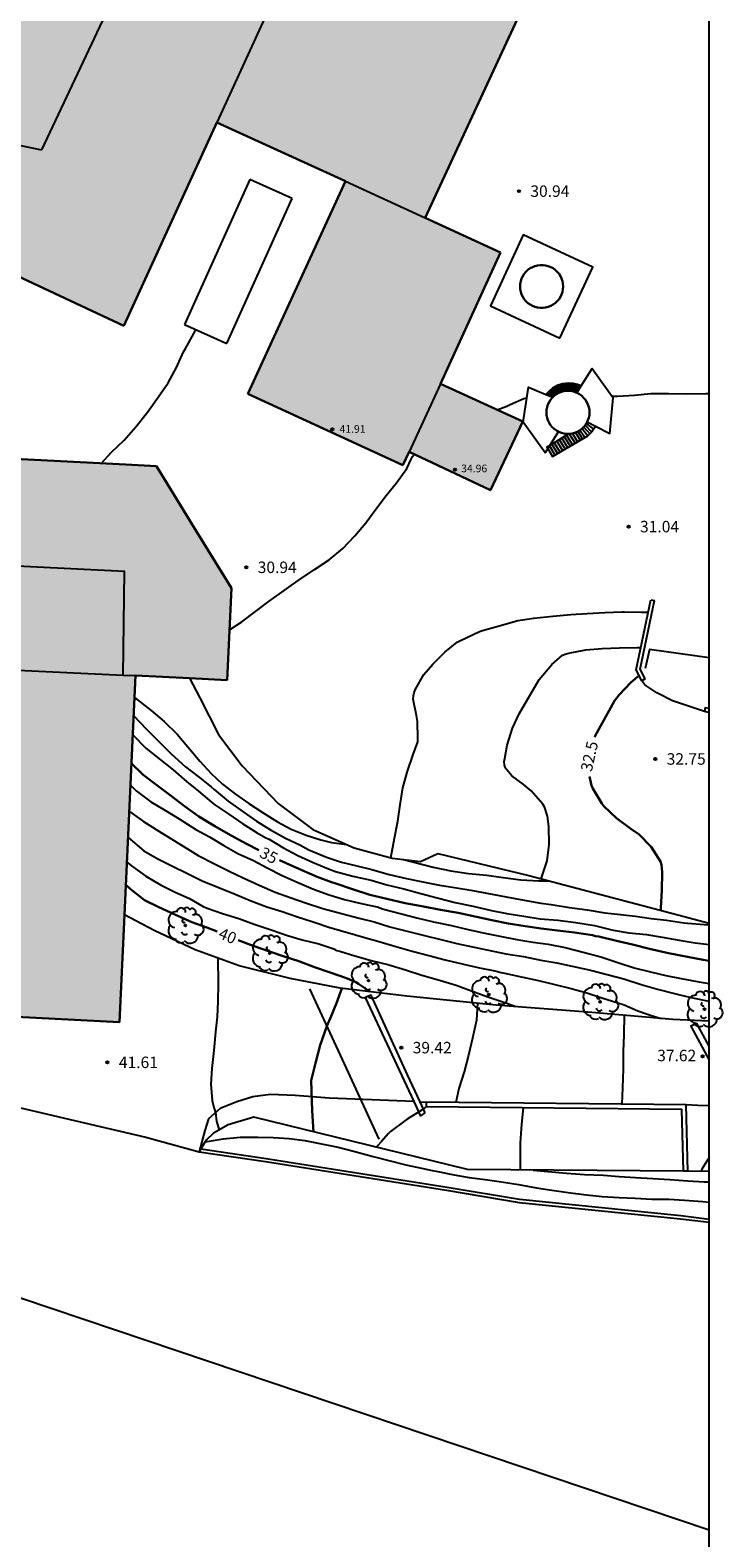
# Model space of a CAD drawing. Units: metres. Extents: x 580994 to 581345, y 4792790 to 4793041.
# Drawn here: x 581300 to 581345, y 4792887 to 4792986 of the extents above; entities that cross this region are included whole.
import ezdxf

# ---------------------------------------------------------------- set-up
doc = ezdxf.new("R2010")
doc.units = ezdxf.units.M
for name, color, linetype in [('010106', 9, 'Continuous'), ('020104', 34, 'Continuous'), ('020204', 9, 'Continuous'), ('020307', 24, 'Continuous'), ('020308', 9, 'Continuous'), ('050102', 4, 'Continuous'), ('060102', 9, 'Continuous'), ('060110', 9, 'Continuous'), ('060117', 9, 'Continuous'), ('060121', 9, 'Continuous'), ('060124', 9, 'Continuous'), ('060130', 9, 'Continuous'), ('060134', 9, 'Continuous'), ('060141', 9, 'Continuous'), ('070105', 6, 'Continuous'), ('080109', 9, 'Continuous'), ('080110', 9, 'Continuous'), ('080201', 9, 'Continuous'), ('080303', 9, 'Continuous'), ('100111', 9, 'Continuous'), ('100202', 3, 'Continuous'), ('210102', 4, 'Continuous'), ('220104', 9, 'LINEA_ELECTRICA'), ('990502', 255, 'Continuous')]:
    doc.layers.add(name, color=color, linetype=linetype)
for name, color, linetype, lineweight in [('020105', 24, 'Continuous', 30), ('080111', 7, 'Continuous', 30), ('080113', 7, 'Continuous', 30)]:
    doc.layers.add(name, color=color, linetype=linetype, lineweight=lineweight)
doc.styles.add('ARIAL', font='ARIAL.TTF', dxfattribs={"height": 1})
doc.styles.add('ARIALI', font='ARIALI.TTF', dxfattribs={"height": 1})
doc.styles.get("Standard").update_dxf_attribs({"font": 'txt.shx'})
doc.linetypes.add('LINEA_ELECTRICA', pattern='A,7.5,-0.3,["E",Standard,S=0.25,R=0,X=-0.1,Y=-0.1],-0.3', length=8.1)

# ---------------------------------------------------------------- blocks, each defined once
blk = doc.blocks.new('COTAPU')
blk.add_circle((0, 0), 0.075)
blk = doc.blocks.new('ARBOL')
blk.add_circle((0, 0), 0.0587)
for centre, radius, start, end in [((-0.28, 0.855), 0.3, 359.28777, 173.60777), ((0.097, 0.97), 0.21, 23.15651, 160.46651), ((0.438, 0.881), 0.24, 301.57804, 139.32804), ((-0.564, 0.381), 0.532, 92.28, 254.58), ((-0.091, 0.321), 0.12, 119.14, 310.56), ((0.656, 0.288), 0.443, 319.85562, 114.76562), ((0.819, -0.249), 0.383, 235.52754, 62.02753), ((-0.556, -0.339), 0.555, 142.64, 266.54), ((-0.301, -0.676), 0.45, 213.78, 295.32), ((-0.039, -0.384), 0.21, 189.64, 323.88), ((0.299, -0.624), 0.532, 224.67, 0.24)]:
    blk.add_arc(centre, radius, start, end)
blk = doc.blocks.new('PUNTO')
blk.add_circle((0, 0), 0.075)

msp = doc.modelspace()

# ---------------------------------------------------------------- hatches: boundary and pattern name
at = {"layer": '990502'}
for points in [[(581339.693, 4793040.28), (581293.251, 4793040.281), (581280.471, 4793012.2), (581267.691, 4792984.119), (581286.775, 4792975.217), (581287.653, 4792974.807), (581285.55, 4792970.141), (581292.692, 4792966.714), (581294.887, 4792971.433), (581296.756, 4792970.561), (581305.86, 4792966.314), (581311.95, 4792979.628), (581320.349, 4792975.774), (581313.963, 4792961.858), (581324.121, 4792957.196), (581324.519, 4792958.062), (581329.843, 4792955.553), (581331.971, 4792960.049), (581326.566, 4792962.525), (581330.507, 4792971.113), (581325.578, 4792973.374), (581331.587, 4792986.352), (581317.828, 4792992.48), (581322.776, 4793003.297)], [(581306.62, 4792943.421), (581312.613, 4792943.132), (581312.903, 4792949.139), (581310.446, 4792953.135), (581307.989, 4792957.131), (581305.993, 4792957.231), (581305.992, 4792957.232), (581297.004, 4792957.687), (581296.649, 4792950.697), (581279.781, 4792951.55), (581279.549, 4792944.687), (581274.925, 4792944.902), (581273.972, 4792922.391), (581305.572, 4792920.75)]]:
    msp.add_hatch(color=256, dxfattribs=at).paths.add_polyline_path(points)

# ---------------------------------------------------------------- linework, layer by layer
at = {"layer": '010106', "flags": 128}
msp.add_lwpolyline([(581344.158, 4793040.28), (580994.168, 4793040.287), (580994.163, 4792790.294), (581344.153, 4792790.287)], close=True, dxfattribs=at)
at = {"layer": '020104', "flags": 128}
for points, elevation in [([(581304.372, 4792957.314), (581305.048, 4792958.038), (581305.876, 4792958.836), (581306.65, 4792959.71), (581307.414, 4792960.674), (581308.096, 4792961.654), (581308.764, 4792962.586), (581309.312, 4792963.592), (581309.754, 4792964.612), (581309.864, 4792964.794), (581310.436, 4792965.801), (581310.563, 4792966.065)], 31), ([(581337.808, 4792961.704), (581338.152, 4792961.704), (581339.274, 4792961.771), (581340.345, 4792961.889), (581341.502, 4792961.888), (581342.691, 4792961.868), (581343.925, 4792961.889), (581344.156, 4792961.896)], 31), ([(581330.272, 4792960.827), (581330.913, 4792961.046), (581331.137, 4792961.171), (581332.032, 4792961.56), (581332.229, 4792961.594)], 31), ([(581312.771, 4792946.412), (581313.57, 4792946.937), (581314.477, 4792947.628), (581315.371, 4792948.298), (581316.341, 4792948.997), (581317.267, 4792949.656), (581318.324, 4792950.372), (581319.299, 4792951.007), (581320.193, 4792951.735), (581320.963, 4792952.562), (581321.696, 4792953.421), (581322.348, 4792954.327), (581323.03, 4792955.213), (581323.694, 4792956.046), (581324.368, 4792956.988), (581324.659, 4792957.587), (581324.753, 4792957.77), (581324.855, 4792957.903)], 31), ([(581323.319, 4792931.494), (581323.575, 4792932.791), (581323.794, 4792933.89), (581323.931, 4792934.978), (581324.108, 4792936.077), (581324.42, 4792937.174), (581324.779, 4792938.256), (581325.083, 4792939.1), (581325.099, 4792939.317), (581325.075, 4792940.415), (581324.994, 4792940.82), (581324.792, 4792941.879), (581324.811, 4792942.106), (581324.853, 4792942.325), (581324.929, 4792942.534), (581325.483, 4792943.491), (581326.083, 4792944.179), (581326.867, 4792944.969), (581327.674, 4792945.62), (581327.844, 4792945.709), (581329.117, 4792946.315), (581329.326, 4792946.379), (581330.501, 4792946.708), (581331.634, 4792947.04), (581332.676, 4792947.181), (581333.928, 4792947.323), (581335.093, 4792947.431), (581336.165, 4792947.492), (581337.328, 4792947.553), (581338.454, 4792947.591), (581338.621, 4792947.592), (581339.733, 4792947.582), (581340.167, 4792947.57)], 31.5), ([(581333.152, 4792930.125), (581333.545, 4792931.311), (581333.684, 4792932.368), (581333.664, 4792933.558), (581333.58, 4792934.218), (581333.371, 4792934.839), (581333.266, 4792935.02), (581332.507, 4792935.883), (581331.974, 4792936.315), (581331.232, 4792936.874), (581330.816, 4792937.384), (581330.753, 4792937.589), (581330.749, 4792937.793), (581330.773, 4792938.005), (581330.927, 4792938.862), (581331.275, 4792939.974), (581331.73, 4792940.92), (581333.034, 4792943.159), (581333.853, 4792944.159), (581334.567, 4792944.765), (581334.807, 4792944.859), (581335.065, 4792944.917), (581336.081, 4792945.117), (581337.151, 4792945.208), (581338.291, 4792945.242), (581339.439, 4792945.256), (581339.679, 4792945.261)], 32), ([(581306.554, 4792941.998), (581307.641, 4792941.136), (581308.487, 4792940.426), (581309.34, 4792939.584), (581310.038, 4792938.773), (581310.853, 4792937.809), (581311.568, 4792937.024), (581312.32, 4792936.323), (581313.156, 4792935.667), (581314.03, 4792935.054), (581314.966, 4792934.434), (581315.914, 4792933.86), (581316.803, 4792933.365), (581317.787, 4792932.979), (581318.746, 4792932.678), (581319.453, 4792932.509), (581320.12, 4792932.414), (581320.434, 4792932.366)], 32), ([(581306.494, 4792940.817), (581307.343, 4792939.928), (581308.119, 4792939.138), (581308.959, 4792938.308), (581309.881, 4792937.454), (581310.711, 4792936.83), (581311.572, 4792936.155), (581311.768, 4792935.963), (581312.684, 4792935.199), (581313.668, 4792934.5), (581314.539, 4792933.901), (581315.456, 4792933.336), (581316.436, 4792932.783), (581317.369, 4792932.342), (581317.964, 4792932.023), (581319.107, 4792931.535), (581320.09, 4792931.21), (581321.108, 4792930.972), (581322.084, 4792930.745), (581323.212, 4792930.399), (581324.35, 4792930.137), (581325.412, 4792929.925), (581326.506, 4792929.721), (581327.497, 4792929.568), (581328.565, 4792929.386), (581329.605, 4792929.182), (581330.863, 4792928.957), (581332.047, 4792928.721), (581333.131, 4792928.534), (581333.815, 4792928.435), (581335.021, 4792928.243), (581336.175, 4792928.091), (581337.333, 4792927.907), (581338.34, 4792927.785), (581339.341, 4792927.687), (581340.347, 4792927.537), (581341.353, 4792927.413), (581342.505, 4792927.251), (581342.73, 4792927.223), (581343.857, 4792927.139), (581344.156, 4792927.114)], 33), ([(581306.441, 4792939.548), (581307.289, 4792938.684), (581308.25, 4792937.921), (581309.088, 4792937.268), (581309.954, 4792936.495), (581310.741, 4792935.871), (581311.582, 4792935.134), (581311.805, 4792934.966), (581312.727, 4792934.36), (581313.637, 4792933.725), (581314.573, 4792933.146), (581315.145, 4792932.81), (581315.374, 4792932.711), (581316.256, 4792932.179), (581317.243, 4792931.655), (581318.205, 4792931.221), (581319.245, 4792930.781), (581319.711, 4792930.615), (581320.836, 4792930.301), (581322.042, 4792930.031), (581323.065, 4792929.738), (581324.174, 4792929.48), (581325.295, 4792929.162), (581326.364, 4792928.88), (581327.528, 4792928.567), (581328.719, 4792928.336), (581329.917, 4792928.06), (581330.916, 4792927.846), (581332.029, 4792927.677), (581333.093, 4792927.514), (581334.25, 4792927.415), (581335.438, 4792927.264), (581336.659, 4792927.075), (581337.871, 4792926.763), (581338.893, 4792926.594), (581340.051, 4792926.477), (581341.079, 4792926.314), (581342.179, 4792926.117), (581343.241, 4792925.939), (581344.156, 4792925.836)], 34), ([(581306.328, 4792936.215), (581306.665, 4792935.888), (581307.614, 4792935.173), (581308.575, 4792934.599), (581309.469, 4792934.054), (581310.563, 4792933.358), (581311.452, 4792932.875), (581312.398, 4792932.314), (581313.325, 4792931.793), (581314.341, 4792931.322), (581315.243, 4792930.84), (581316.215, 4792930.34), (581317.203, 4792929.9), (581318.275, 4792929.453), (581319.296, 4792929.078), (581320.293, 4792928.774), (581321.297, 4792928.524), (581322.525, 4792928.276), (581322.71, 4792928.189), (581322.931, 4792928.126), (581323.946, 4792927.864), (581325.029, 4792927.563), (581326.122, 4792927.316), (581327.287, 4792927.061), (581328.395, 4792926.815), (581329.475, 4792926.58), (581330.555, 4792926.362), (581331.579, 4792926.156), (581332.617, 4792925.979), (581333.62, 4792925.845), (581334.739, 4792925.631), (581335.913, 4792925.324), (581337.058, 4792925.015), (581338.171, 4792924.647), (581339.247, 4792924.3), (581340.306, 4792924.049), (581341.312, 4792923.809), (581342.318, 4792923.6), (581343.36, 4792923.399), (581344.156, 4792923.279)], 36), ([(581306.226, 4792934.535), (581307.133, 4792933.882), (581308.154, 4792933.246), (581309.171, 4792932.604), (581310.191, 4792931.971), (581310.719, 4792931.646), (581311.747, 4792931.131), (581312.745, 4792930.636), (581313.672, 4792930.187), (581314.712, 4792929.717), (581315.752, 4792929.262), (581316.743, 4792928.912), (581317.814, 4792928.541), (581318.874, 4792928.191), (581320.088, 4792927.847), (581321.248, 4792927.562), (581322.244, 4792927.303), (581323.258, 4792926.993), (581324.386, 4792926.709), (581325.448, 4792926.436), (581326.679, 4792926.142), (581327.653, 4792925.904), (581328.678, 4792925.673), (581329.716, 4792925.465), (581330.858, 4792925.225), (581331.994, 4792925.047), (581333.147, 4792924.801), (581334.196, 4792924.624), (581335.199, 4792924.413), (581336.382, 4792924.152), (581337.473, 4792923.855), (581338.56, 4792923.577), (581339.712, 4792923.211), (581340.773, 4792922.902), (581341.874, 4792922.628), (581342.87, 4792922.387), (581343.901, 4792922.157), (581344.155, 4792922.12)], 37), ([(581306.131, 4792932.834), (581307.168, 4792931.951), (581308.048, 4792931.449), (581309.002, 4792930.986), (581310.03, 4792930.473), (581310.975, 4792930), (581312.012, 4792929.571), (581313.148, 4792929.122), (581314.119, 4792928.698), (581315.21, 4792928.3), (581316.207, 4792927.982), (581317.159, 4792927.656), (581318.25, 4792927.314), (581319.333, 4792926.949), (581320.499, 4792926.623), (581321.53, 4792926.312), (581322.619, 4792926.004), (581323.648, 4792925.706), (581324.723, 4792925.396), (581325.814, 4792925.101), (581326.886, 4792924.825), (581328.079, 4792924.549), (581329.121, 4792924.311), (581330.126, 4792924.115), (581330.542, 4792924), (581330.754, 4792923.95), (581331.971, 4792923.686), (581332.987, 4792923.479), (581334.055, 4792923.206), (581335.123, 4792922.953), (581336.138, 4792922.663), (581337.127, 4792922.334), (581338.169, 4792922.019), (581338.601, 4792921.87), (581339.474, 4792921.496), (581340.045, 4792921.28), (581340.992, 4792920.993)], 38), ([(581306.003, 4792931.25), (581306.35, 4792930.972), (581307.297, 4792930.307), (581308.254, 4792929.726), (581309.219, 4792929.251), (581310.157, 4792928.832), (581311.054, 4792928.311), (581311.302, 4792928.2), (581312.307, 4792927.847), (581313.376, 4792927.535), (581314.383, 4792927.16), (581315.565, 4792926.768), (581316.555, 4792926.419), (581317.532, 4792926.123), (581318.618, 4792925.862), (581319.595, 4792925.55), (581319.798, 4792925.446), (581319.992, 4792925.381), (581320.973, 4792925.084), (581322.133, 4792924.766), (581323.119, 4792924.529), (581324.289, 4792924.176), (581325.344, 4792923.825), (581326.517, 4792923.484), (581327.589, 4792923.172), (581328.718, 4792922.751), (581329.74, 4792922.389), (581330.851, 4792922.021), (581331.496, 4792921.762)], 39), ([(581324.162, 4792931.385), (581326.084, 4792930.889), (581327.256, 4792930.639), (581328.414, 4792930.48), (581329.604, 4792930.363), (581330.676, 4792930.213), (581331.828, 4792930.05), (581333.004, 4792930.002), (581333.617, 4792930.002)], 32), ([(581312.017, 4792924.937), (581312.018, 4792923.265), (581312.015, 4792922.104), (581311.972, 4792921.104), (581311.857, 4792920.104), (581311.746, 4792918.883), (581311.604, 4792917.719), (581311.552, 4792916.682), (581311.639, 4792915.61), (581311.751, 4792915.166), (581311.864, 4792914.834), (581311.911, 4792914.264), (581312.084, 4792913.687)], 41), ([(581329, 4792921.982), (581328.922, 4792920.876), (581328.674, 4792919.704), (581328.417, 4792918.582), (581328.121, 4792917.505), (581327.781, 4792916.415), (581327.588, 4792915.49)], 39), ([(581338.586, 4792921.199), (581338.56, 4792919.916), (581338.53, 4792918.835), (581338.52, 4792917.659), (581338.472, 4792916.456), (581338.429, 4792915.4), (581338.429, 4792915.377)], 38), ([(581325.666, 4792915.231), (581325.382, 4792915.007), (581324.4, 4792914.404), (581324.237, 4792914.283), (581323.3, 4792913.587), (581323.14, 4792913.43), (581322.705, 4792912.942), (581322.437, 4792912.635), (581322.423, 4792912.545)], 39), ([(581331.974, 4792915.144), (581331.878, 4792914.078), (581331.785, 4792912.839), (581331.794, 4792911.714), (581331.794, 4792911.068)], 38), ([(581311.171, 4792912.919), (581312.346, 4792913.115), (581313.473, 4792913.213), (581314.617, 4792913.214), (581315.62, 4792913.206), (581316.676, 4792913.14), (581317.692, 4792912.999), (581318.788, 4792912.786), (581319.874, 4792912.557), (581320.966, 4792912.29), (581322.18, 4792911.965), (581323.289, 4792911.665), (581324.298, 4792911.413), (581325.321, 4792911.191), (581326.032, 4792911.031), (581326.281, 4792911.001), (581327.458, 4792910.758), (581328.452, 4792910.581), (581329.491, 4792910.441), (581330.556, 4792910.305), (581331.672, 4792910.116), (581332.86, 4792909.911), (581333.868, 4792909.757), (581335.077, 4792909.584), (581336.131, 4792909.436), (581337.152, 4792909.333), (581338.257, 4792909.271), (581339.31, 4792909.221), (581340.407, 4792909.173), (581341.522, 4792909.152), (581342.527, 4792909.088), (581343.744, 4792909.007), (581344.155, 4792908.968)], 42), ([(581344.155, 4792911.859), (581344.003, 4792911.646), (581343.664, 4792911.126), (581343.63, 4792910.978)], 37), ([(581332.647, 4792911.062), (581334.809, 4792910.872), (581335.995, 4792910.769), (581337.247, 4792910.725), (581338.264, 4792910.652), (581339.329, 4792910.574), (581340.472, 4792910.521), (581341.578, 4792910.443), (581342.748, 4792910.367), (581343.831, 4792910.307), (581344.155, 4792910.305)], 41)]:
    msp.add_lwpolyline(points, dxfattribs=dict(at, elevation=elevation))
at = {"layer": '020105', "flags": 128}
for points, elevation in [([(581339.565, 4792943.428), (581339.017, 4792942.983), (581338.256, 4792942.177), (581337.951, 4792941.779), (581336.685, 4792939.483), (581336.662, 4792939.404)], 32.5), ([(581306.341, 4792937.693), (581307.131, 4792936.939), (581308.01, 4792936.256), (581308.882, 4792935.605), (581309.824, 4792934.891), (581310.773, 4792934.21), (581311.807, 4792933.57), (581312.685, 4792933.075), (581313.565, 4792932.598), (581314.523, 4792932.093), (581314.691, 4792932.004)], 35), ([(581336.329, 4792936.816), (581336.452, 4792936.223), (581336.548, 4792936.031), (581337.124, 4792935.054), (581337.269, 4792934.881), (581338.09, 4792934.09), (581339.034, 4792933.398), (581339.582, 4792933.03), (581340.363, 4792932.23), (581340.975, 4792931.268), (581341.032, 4792931.043), (581341.063, 4792930.814), (581341.073, 4792930.551), (581341.048, 4792929.367), (581340.998, 4792928.226), (581340.984, 4792928.057)], 32.5), ([(581316.031, 4792931.346), (581316.476, 4792931.149), (581317.5, 4792930.698), (581318.506, 4792930.254), (581319.45, 4792929.901), (581319.672, 4792929.841), (581320.826, 4792929.444), (581321.958, 4792929.076), (581323.073, 4792928.812), (581324.269, 4792928.523), (581325.455, 4792928.315), (581326.565, 4792928.093), (581327.737, 4792927.892), (581328.931, 4792927.64), (581329.927, 4792927.428), (581330.998, 4792927.212), (581332.117, 4792927.02), (581333.154, 4792926.874), (581334.234, 4792926.737), (581335.334, 4792926.614), (581336.528, 4792926.439), (581336.725, 4792926.382), (581336.937, 4792926.344), (581338.091, 4792926.07), (581339.14, 4792925.826), (581340.239, 4792925.543), (581341.489, 4792925.257), (581342.731, 4792925.024), (581343.751, 4792924.835), (581344.156, 4792924.764)], 35), ([(581305.948, 4792929.767), (581306.265, 4792929.474), (581307.22, 4792928.736), (581308.137, 4792928.265), (581309.2, 4792927.796), (581310.312, 4792927.298), (581311.28, 4792926.931), (581311.967, 4792926.671)], 40), ([(581313.345, 4792926.105), (581314.317, 4792925.732), (581315.39, 4792925.37), (581316.421, 4792925.024), (581317.313, 4792924.733), (581318.33, 4792924.346), (581319.351, 4792923.989), (581320.416, 4792923.616), (581321.027, 4792923.357), (581321.206, 4792923.248), (581321.966, 4792922.731)], 40), ([(581320.109, 4792922.953), (581319.762, 4792921.994), (581319.43, 4792921.144), (581319.13, 4792920.48), (581318.7, 4792919.245), (581318.408, 4792918.143), (581318.116, 4792916.921), (581318.185, 4792914.941), (581318.272, 4792913.564)], 40)]:
    msp.add_lwpolyline(points, dxfattribs=dict(at, elevation=elevation))
at = {"layer": '050102'}
msp.add_polyline3d([(581317.997, 4792922.93, 40.259), (581320.273, 4792918.008, 39.603), (581322.549, 4792913.086, 38.947)], dxfattribs=at)
at = {"layer": '060102'}
msp.add_polyline3d([(581344.155, 4792915.28, 37.26), (581343.403, 4792915.303, 37.285), (581342.653, 4792915.325, 37.311)], dxfattribs=at)
at = {"layer": '060110'}
msp.add_polyline3d([(581343.848, 4792941.069, 33.431), (581341.742, 4792941.765, 32.859), (581340.734, 4792942.294, 32.667), (581339.942, 4792942.814, 32.595), (581339.74, 4792943.088, 32.877)], dxfattribs=at)
at = {"layer": '060117'}
for points in [[(581333.55, 4792961.916, 38.204), (581333.464, 4792961.826, 38.304)], [(581335.648, 4792962.431, 36.408), (581335.546, 4792962.471, 36.496), (581335.255, 4792962.538, 36.784), (581334.959, 4792962.555, 36.983), (581334.562, 4792962.51, 37.305), (581334.204, 4792962.404, 37.549), (581333.903, 4792962.236, 37.826), (581333.674, 4792962.045, 38.06), (581333.55, 4792961.916, 38.204)], [(581335.78, 4792962.379, 36.293), (581335.648, 4792962.431, 36.408)], [(581336.115, 4792959.918, 34.11), (581336.584, 4792959.541, 34.093)], [(581336.584, 4792959.541, 34.093), (581336.592, 4792959.551, 34.093), (581336.71, 4792959.756, 34.093)], [(581333.586, 4792958.278, 31.215), (581333.895, 4792957.771, 31.201), (581336.204, 4792959.11, 34.093), (581336.363, 4792959.259, 34.093), (581336.487, 4792959.403, 34.093), (581336.584, 4792959.541, 34.093)], [(581334.95, 4792959.245, 33.04), (581333.707, 4792958.471, 31.44)], [(581333.707, 4792958.471, 31.44), (581333.534, 4792958.363, 31.217), (581333.586, 4792958.278, 31.215)], [(581333.707, 4792958.471, 31.44), (581333.586, 4792958.278, 31.215)]]:
    msp.add_polyline3d(points, dxfattribs=at)
at = {"layer": '060121'}
for points in [[(581314.107, 4792975.881, 47.189), (581309.833, 4792966.394, 47.301)], [(581316.861, 4792974.64, 47.181), (581314.107, 4792975.881, 47.189)], [(581312.587, 4792965.153, 47.293), (581316.861, 4792974.64, 47.181)], [(581309.833, 4792966.394, 47.301), (581312.587, 4792965.153, 47.293)]]:
    msp.add_polyline3d(points, dxfattribs=at)
at = {"layer": '060124'}
for points in [[(581334.389, 4792965.513, 31.153), (581336.54, 4792970.157, 31.153), (581331.99, 4792972.265, 31.153), (581329.839, 4792967.621, 31.153), (581334.389, 4792965.513, 31.153)], [(581335.78, 4792962.379, 42.504), (581336.506, 4792963.511, 42.524), (581337.876, 4792961.609, 42.5)], [(581333.586, 4792958.278, 42.426), (581333.412, 4792957.999, 42.431), (581331.988, 4792960.005, 42.47), (581332.336, 4792962.296, 42.436), (581333.464, 4792961.826, 42.427)], [(581333.464, 4792961.826, 42.427), (581333.916, 4792961.638, 42.423)], [(581335.493, 4792961.93, 42.497), (581335.78, 4792962.379, 42.504)], [(581336.71, 4792959.756, 42.508), (581337.659, 4792959.275, 42.524), (581337.876, 4792961.609, 42.5)], [(581336.175, 4792960.027, 42.499), (581336.71, 4792959.756, 42.508)], [(581334.284, 4792959.393, 42.406), (581333.707, 4792958.471, 42.422)], [(581333.707, 4792958.471, 42.422), (581333.586, 4792958.278, 42.426)]]:
    msp.add_polyline3d(points, dxfattribs=at)
at = {"layer": '060130'}
msp.add_polyline3d([(581310.162, 4792943.25, 31.05), (581310.836, 4792941.973, 31.093), (581312.044, 4792939.565, 31.173), (581313.596, 4792937.517, 31.245), (581315.956, 4792935.045, 31.389), (581318.219, 4792933.349, 31.693), (581320.923, 4792932.149, 31.973), (581323.411, 4792931.469, 31.797), (581325.275, 4792931.261, 31.765), (581326.411, 4792931.773, 31.629), (581332.363, 4792930.333, 31.909), (581342.091, 4792927.765, 32.645), (581344.156, 4792927.224, 32.788)], dxfattribs=at)
at = {"layer": '060134'}
for points in [[(581324.824, 4792915.552, 39.089), (581319.311, 4792915.782, 39.731), (581317.071, 4792915.954, 40.143), (581315.435, 4792916.002, 40.263), (581314.291, 4792915.858, 40.407), (581313.255, 4792915.542, 40.651), (581312.151, 4792915.098, 40.967), (581311.403, 4792914.41, 41.239), (581311.167, 4792913.658, 41.407), (581310.793, 4792912.271, 41.998)], [(581325.246, 4792915.531, 39.262), (581325.669, 4792915.51, 39.435)]]:
    msp.add_polyline3d(points, dxfattribs=at)
at = {"layer": '060141'}
for points in [[(581333.55, 4792961.916, 38.219), (581333.97, 4792961.688, 38.203)], [(581333.637, 4792962.006, 38.125), (581334.016, 4792961.731, 38.109)], [(581333.729, 4792962.091, 38.028), (581334.078, 4792961.777, 38.012)], [(581333.829, 4792962.174, 37.941), (581334.13, 4792961.814, 37.925)], [(581333.921, 4792962.241, 37.82), (581334.202, 4792961.86, 37.804)], [(581334.022, 4792962.303, 37.722), (581334.282, 4792961.903, 37.706)], [(581334.135, 4792962.366, 37.588), (581334.374, 4792961.945, 37.572)], [(581334.238, 4792962.414, 37.533), (581334.462, 4792961.98, 37.517)], [(581334.351, 4792962.448, 37.463), (581334.555, 4792962.006, 37.447)], [(581334.462, 4792962.481, 37.393), (581334.624, 4792962.024, 37.377)], [(581334.58, 4792962.512, 37.323), (581334.7, 4792962.037, 37.307)], [(581334.695, 4792962.525, 37.214), (581334.782, 4792962.047, 37.198)], [(581334.808, 4792962.538, 37.122), (581334.863, 4792962.053, 37.106)], [(581334.928, 4792962.552, 36.984), (581334.945, 4792962.053, 36.968)], [(581335.038, 4792962.55, 36.913), (581335.022, 4792962.051, 36.897)], [(581335.162, 4792962.543, 36.859), (581335.098, 4792962.041, 36.843)], [(581335.277, 4792962.533, 36.778), (581335.187, 4792962.029, 36.762)], [(581335.396, 4792962.505, 36.664), (581335.273, 4792962.007, 36.648)], [(581335.515, 4792962.478, 36.544), (581335.351, 4792961.987, 36.528)], [(581335.648, 4792962.431, 36.455), (581335.426, 4792961.957, 36.439)], [(581336.044, 4792959.809, 34.11), (581336.46, 4792959.372, 34.093)], [(581334.18, 4792958.765, 32.043), (581334.555, 4792958.154, 32.027)], [(581334.342, 4792958.866, 32.25), (581334.72, 4792958.249, 32.234)], [(581334.504, 4792958.967, 32.456), (581334.885, 4792958.345, 32.44)], [(581334.665, 4792959.067, 32.663), (581335.049, 4792958.44, 32.647)], [(581334.827, 4792959.168, 32.87), (581335.214, 4792958.536, 32.854)], [(581335.002, 4792959.245, 33.077), (581335.379, 4792958.632, 33.06)], [(581335.209, 4792959.275, 33.284), (581335.544, 4792958.727, 33.267)], [(581335.396, 4792959.329, 33.49), (581335.709, 4792958.823, 33.473)], [(581335.557, 4792959.4, 33.697), (581335.874, 4792958.919, 33.68)], [(581335.695, 4792959.48, 33.903), (581336.039, 4792959.014, 33.886)], [(581335.836, 4792959.587, 34.11), (581336.215, 4792959.121, 34.093)], [(581335.947, 4792959.693, 34.11), (581336.34, 4792959.238, 34.093)], [(581333.695, 4792958.463, 31.423), (581334.06, 4792957.867, 31.408)], [(581333.856, 4792958.564, 31.629), (581334.225, 4792957.962, 31.614)], [(581334.018, 4792958.665, 31.837), (581334.39, 4792958.058, 31.821)]]:
    msp.add_polyline3d(points, dxfattribs=at)
at = {"layer": '070105'}
for points in [[(581339.74, 4792943.088, 32.877), (581339.371, 4792943.807, 32.737), (581340.341, 4792948.391, 31.854)], [(581339.962, 4792943.203, 32.884), (581339.634, 4792943.843, 32.74), (581340.586, 4792948.339, 31.852)], [(581340.341, 4792948.391, 31.854), (581340.586, 4792948.339, 31.852)], [(581344.156, 4792944.586, 32.735), (581340.242, 4792945.131, 32.5), (581339.97, 4792943.899, 32.636)], [(581339.962, 4792943.203, 32.884), (581339.851, 4792943.146, 32.881), (581339.74, 4792943.088, 32.877)], [(581344.156, 4792941.268, 33.468), (581343.89, 4792941.315, 33.444), (581343.848, 4792941.069, 33.431)], [(581344.156, 4792941.015, 33.459), (581344.002, 4792941.042, 33.445), (581343.848, 4792941.069, 33.431)], [(581344.155, 4792920.81, 38.027), (581341.779, 4792920.925, 38.277), (581336.467, 4792921.381, 38.829), (581330.211, 4792921.861, 39.477), (581324.363, 4792922.445, 40.109), (581320.011, 4792922.965, 40.533), (581316.747, 4792923.598, 41.005), (581313.411, 4792924.43, 41.549), (581310.532, 4792925.478, 41.829), (581307.844, 4792926.742, 42.109), (581305.897, 4792927.778, 42.252)], [(581342.466, 4792910.987, 39.232), (581342.36, 4792915.036, 39.228), (581325.666, 4792915.21, 39.423), (581325.669, 4792915.51, 39.435)], [(581342.652, 4792915.333, 39.243), (581325.669, 4792915.51, 39.435)], [(581342.653, 4792915.325, 39.243), (581342.652, 4792915.333, 39.243)], [(581342.766, 4792910.985, 39.235), (581342.653, 4792915.325, 39.243)], [(581342.466, 4792910.987, 40.727), (581328.331, 4792911.094, 41.285), (581314.355, 4792914.526, 41.485), (581312.675, 4792914.022, 41.733), (581311.715, 4792913.478, 41.741), (581311.235, 4792913.03, 41.805), (581310.905, 4792912.463, 41.949)], [(581310.905, 4792912.463, 41.949), (581310.793, 4792912.271, 41.998)], [(581310.905, 4792912.463, 42.859), (581315.162, 4792911.824, 42.861), (581327.006, 4792909.954, 42.843), (581331.753, 4792909.153, 42.833), (581342.307, 4792908.09, 42.787), (581344.155, 4792907.862, 42.762)], [(581310.793, 4792912.271, 42.88), (581315.131, 4792911.62, 42.881), (581326.973, 4792909.75, 42.863), (581331.725, 4792908.948, 42.853), (581342.284, 4792907.885, 42.807), (581344.155, 4792907.653, 42.781)], [(581342.766, 4792910.985, 40.716), (581342.466, 4792910.987, 40.727)], [(581344.155, 4792910.974, 40.661), (581342.766, 4792910.985, 40.716)]]:
    msp.add_polyline3d(points, dxfattribs=at)
at = {"layer": '080109'}
for points in [[(581328.018, 4793036.306, 54.868), (581314.258, 4793007.085, 55.18), (581300.478, 4792977.822, 55.492)], [(581297.551, 4792978.46, 60.108), (581299.014, 4792978.141, 57.8), (581300.478, 4792977.822, 55.492)]]:
    msp.add_polyline3d(points, dxfattribs=at)
at = {"layer": '080110'}
for points in [[(581317.828, 4792992.48, 52.479), (581311.95, 4792979.628, 52.478)], [(581320.349, 4792975.773, 41.821), (581325.578, 4792973.374, 41.817)], [(581326.566, 4792962.525, 41.868), (581324.518, 4792958.062, 41.895)], [(581305.811, 4792943.46, 49.48), (581305.9, 4792950.229, 47.917), (581296.649, 4792950.697, 47.894)], [(581279.549, 4792944.687, 48.108), (581305.811, 4792943.459, 48.148)], [(581305.811, 4792943.46, 48.147), (581306.62, 4792943.421, 48.148)]]:
    msp.add_polyline3d(points, dxfattribs=at)
at = {"layer": '080111'}
for points in [[(581325.578, 4792973.374, 40.379), (581331.587, 4792986.352, 40.405), (581317.828, 4792992.48, 40.445)], [(581311.95, 4792979.628, 52.478), (581305.86, 4792966.314, 52.477)], [(581311.95, 4792979.628, 41.828), (581320.349, 4792975.774, 41.821)], [(581313.963, 4792961.858, 41.909), (581320.349, 4792975.774, 41.821)], [(581325.578, 4792973.374, 41.817), (581330.507, 4792971.113, 41.813)], [(581294.887, 4792971.433, 52.5), (581296.756, 4792970.561, 52.496), (581305.86, 4792966.314, 52.477)], [(581330.507, 4792971.113, 41.813), (581326.566, 4792962.525, 41.868)], [(581324.121, 4792957.196, 41.901), (581313.963, 4792961.858, 41.909)], [(581324.519, 4792958.062, 35.469), (581329.843, 4792955.553, 34.541), (581331.971, 4792960.049, 34.533), (581326.566, 4792962.525, 35.313)], [(581324.519, 4792958.062, 41.894), (581324.121, 4792957.196, 41.901)], [(581297.004, 4792957.687, 31.394), (581305.992, 4792957.232, 31.416)], [(581307.989, 4792957.131, 31.416), (581305.992, 4792957.232, 31.416)], [(581312.903, 4792949.139, 30.949), (581310.446, 4792953.135, 30.833), (581307.989, 4792957.131, 31.416)], [(581312.903, 4792949.139, 30.949), (581312.613, 4792943.132, 30.5)], [(581306.62, 4792943.421, 48.149), (581305.897, 4792927.778, 48.055)], [(581310.162, 4792943.25, 30.386), (581306.62, 4792943.421, 30.149)], [(581312.613, 4792943.132, 30.55), (581310.162, 4792943.25, 30.386)], [(581305.897, 4792927.778, 48.055), (581305.572, 4792920.75, 48.013), (581273.972, 4792922.391, 48.037), (581273.996, 4792922.948, 48.038)]]:
    msp.add_polyline3d(points, dxfattribs=at)
at = {"layer": '080113'}
for points in [[(581331.782, 4792968.889, 31.153), (581331.793, 4792969.065, 31.16), (581331.826, 4792969.239, 31.167), (581331.881, 4792969.407, 31.174), (581331.956, 4792969.567, 31.181), (581332.051, 4792969.716, 31.187), (581332.164, 4792969.852, 31.192), (581332.293, 4792969.973, 31.197), (581332.436, 4792970.077, 31.201), (581332.591, 4792970.162, 31.205), (581332.755, 4792970.227, 31.207), (581332.926, 4792970.271, 31.209), (581333.102, 4792970.293, 31.21), (581333.278, 4792970.293, 31.21), (581333.454, 4792970.271, 31.209), (581333.625, 4792970.227, 31.207), (581333.789, 4792970.162, 31.205), (581333.944, 4792970.077, 31.201), (581334.087, 4792969.973, 31.197), (581334.216, 4792969.852, 31.192), (581334.329, 4792969.716, 31.187), (581334.424, 4792969.567, 31.181), (581334.499, 4792969.407, 31.174), (581334.554, 4792969.239, 31.167), (581334.587, 4792969.065, 31.16), (581334.598, 4792968.889, 31.153), (581334.587, 4792968.713, 31.146), (581334.554, 4792968.539, 31.139), (581334.499, 4792968.371, 31.132), (581334.424, 4792968.211, 31.125), (581334.329, 4792968.062, 31.119), (581334.216, 4792967.926, 31.114), (581334.087, 4792967.805, 31.109), (581333.944, 4792967.701, 31.105), (581333.789, 4792967.616, 31.101), (581333.625, 4792967.551, 31.099), (581333.454, 4792967.507, 31.097), (581333.278, 4792967.485, 31.096), (581333.102, 4792967.485, 31.096), (581332.926, 4792967.507, 31.097), (581332.755, 4792967.551, 31.099), (581332.591, 4792967.616, 31.101), (581332.436, 4792967.701, 31.105), (581332.293, 4792967.805, 31.109), (581332.164, 4792967.926, 31.114), (581332.051, 4792968.062, 31.119), (581331.956, 4792968.211, 31.125), (581331.881, 4792968.371, 31.132), (581331.826, 4792968.539, 31.139), (581331.793, 4792968.713, 31.146), (581331.782, 4792968.889, 31.153)], [(581333.97, 4792961.688, 50.303), (581334.018, 4792961.733, 50.305), (581334.161, 4792961.837, 50.309), (581334.316, 4792961.922, 50.313), (581334.48, 4792961.987, 50.315), (581334.651, 4792962.031, 50.317), (581334.827, 4792962.053, 50.318), (581335.003, 4792962.053, 50.318), (581335.179, 4792962.031, 50.317), (581335.35, 4792961.987, 50.315), (581335.426, 4792961.957, 50.314)], [(581335.426, 4792961.957, 50.314), (581335.493, 4792961.93, 50.313)], [(581335.493, 4792961.93, 50.313), (581335.514, 4792961.922, 50.313), (581335.669, 4792961.837, 50.309), (581335.812, 4792961.733, 50.305), (581335.941, 4792961.612, 50.3), (581336.054, 4792961.476, 50.295), (581336.149, 4792961.327, 50.289), (581336.224, 4792961.167, 50.282), (581336.279, 4792960.999, 50.275), (581336.312, 4792960.825, 50.268), (581336.323, 4792960.649, 50.261), (581336.312, 4792960.473, 50.254), (581336.279, 4792960.299, 50.247), (581336.224, 4792960.131, 50.24), (581336.175, 4792960.027, 50.235)], [(581333.507, 4792960.649, 50.261), (581333.518, 4792960.825, 50.268), (581333.551, 4792960.999, 50.275), (581333.606, 4792961.167, 50.282), (581333.681, 4792961.327, 50.289), (581333.776, 4792961.476, 50.295), (581333.889, 4792961.612, 50.3), (581333.916, 4792961.638, 50.301)], [(581333.916, 4792961.638, 50.301), (581333.97, 4792961.688, 50.303)], [(581334.284, 4792959.393, 50.209), (581334.161, 4792959.461, 50.213), (581334.018, 4792959.565, 50.217), (581333.889, 4792959.686, 50.222), (581333.776, 4792959.822, 50.227), (581333.681, 4792959.971, 50.233), (581333.606, 4792960.131, 50.24), (581333.551, 4792960.299, 50.247), (581333.518, 4792960.473, 50.254), (581333.507, 4792960.649, 50.261)], [(581336.115, 4792959.918, 50.23), (581336.054, 4792959.822, 50.227), (581335.941, 4792959.686, 50.222), (581335.812, 4792959.565, 50.217), (581335.669, 4792959.461, 50.213), (581335.514, 4792959.376, 50.209), (581335.35, 4792959.311, 50.207), (581335.179, 4792959.267, 50.205), (581335.003, 4792959.245, 50.204), (581334.95, 4792959.245, 50.204)], [(581336.175, 4792960.027, 50.235), (581336.149, 4792959.971, 50.233), (581336.115, 4792959.918, 50.23)], [(581334.95, 4792959.245, 50.204), (581334.827, 4792959.245, 50.204), (581334.651, 4792959.267, 50.205), (581334.48, 4792959.311, 50.207), (581334.316, 4792959.376, 50.209), (581334.284, 4792959.393, 50.209)]]:
    msp.add_polyline3d(points, dxfattribs=at)
at = {"layer": '100111'}
msp.add_polyline3d([(581273.603, 4792919.371, 42.636), (581276.003, 4792919.206, 42.2), (581280.547, 4792918.797, 41.916), (581284.815, 4792918.193, 41.88), (581288.039, 4792917.729, 41.876), (581292.139, 4792916.749, 41.836), (581297.215, 4792915.569, 41.848), (581302.622, 4792914.321, 41.82), (581307.302, 4792913.229, 41.836), (581310.793, 4792912.271, 41.848)], dxfattribs=at)
at = {"layer": '210102'}
for points in [[(581325.246, 4792915.531, 39.03), (581324.413, 4792917.306, 39.267), (581322.029, 4792922.521, 39.779), (581321.645, 4792922.353, 39.803), (581324.824, 4792915.552, 39.089)], [(581344.155, 4792919.166, 37.51), (581343.352, 4792920.665, 37.647), (581342.952, 4792920.485, 37.683), (581344.155, 4792918.268, 37.428)], [(581324.824, 4792915.552, 39.089), (581325.273, 4792914.59, 38.931)], [(581325.581, 4792914.818, 38.935), (581325.246, 4792915.531, 39.03)], [(581325.273, 4792914.59, 38.931), (581325.581, 4792914.818, 38.935)]]:
    msp.add_polyline3d(points, dxfattribs=at)
at = {"layer": '220104'}
msp.add_polyline3d([(581344.155, 4792887.498, 56.065), (581247.933, 4792919.911, 47.246)], dxfattribs=at)

# ---------------------------------------------------------------- block references
at = {"layer": '020204', "rotation": 359.9987685839998}
for p in [(581331.702, 4792975.127, 30.944), (581338.877, 4792953.175, 31.04), (581313.865, 4792950.512, 30.941), (581340.621, 4792937.968, 32.752), (581324.005, 4792919.079, 39.424), (581343.72, 4792918.511, 37.616), (581304.782, 4792918.115, 41.612)]:
    msp.add_blockref('COTAPU', p, dxfattribs=at)
at = {"layer": '080201', "rotation": 359.9987685839998}
for p in [(581319.504, 4792959.534, 41.906), (581327.523, 4792956.892, 34.959)]:
    msp.add_blockref('PUNTO', p, dxfattribs=at)
at = {"layer": '100202', "rotation": 359.9987685839998}
for p in [(581309.882, 4792927.066, 41.156), (581315.397, 4792925.25, 40.856), (581321.857, 4792923.461, 40.208), (581329.737, 4792922.549, 39.032), (581337.013, 4792922.073, 38.288), (581343.844, 4792921.597, 37.708)]:
    msp.add_blockref('ARBOL', p, dxfattribs=at)

# ---------------------------------------------------------------- texts
at = {"layer": '020307', "style": 'ARIALI'}
for s, rotation, p in [('32.5', 77.35777, (581336.465, 4792937.093, 32.499)), ('35', 332.14977, (581314.669, 4792931.592, 34.999)), ('40', 337.11277, (581311.984, 4792926.27, 39.999))]:
    msp.add_text(s, height=0.75, rotation=rotation, dxfattribs=at).set_placement(p)
at = {"layer": '020308', "style": 'ARIAL'}
for s, p in [('30.94', (581332.452, 4792974.752, 30.943)), ('31.04', (581339.627, 4792952.8, 31.039)), ('30.94', (581314.615, 4792950.137, 30.94)), ('32.75', (581341.371, 4792937.593, 32.751)), ('39.42', (581324.755, 4792918.704, 39.423)), ('41.61', (581305.531, 4792917.74, 41.611)), ('37.62', (581340.749, 4792918.19, 37.615))]:
    msp.add_text(s, height=0.75, rotation=359.99877, dxfattribs=at).set_placement(p)
at = {"layer": '080303', "style": 'ARIAL'}
for s, p in [('41.91', (581319.967, 4792959.314, 41.905)), ('34.96', (581327.927, 4792956.732, 34.958))]:
    msp.add_text(s, height=0.5, rotation=359.99877, dxfattribs=at).set_placement(p)

doc.saveas('drawing.dxf')
